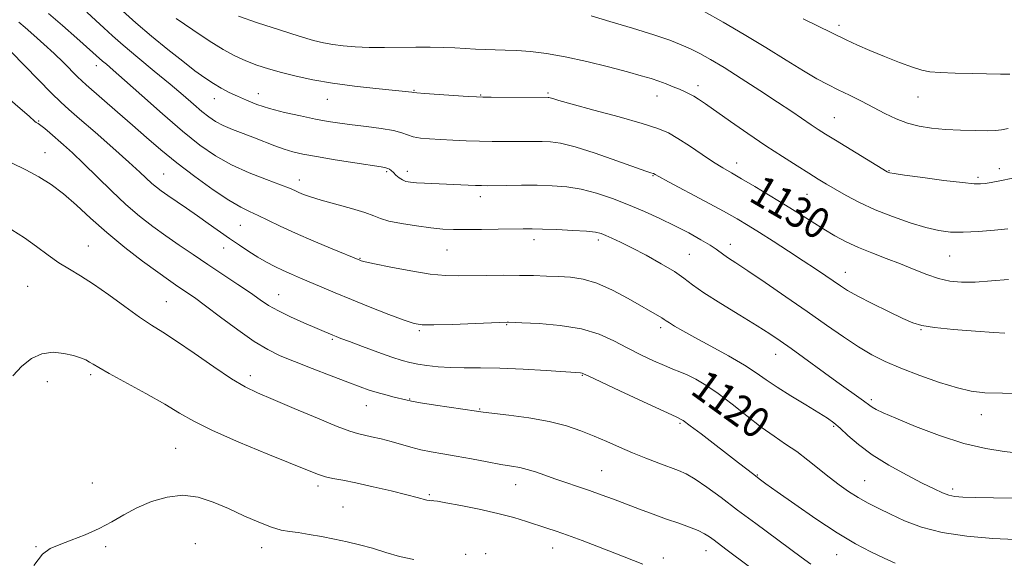
# Model space of a CAD drawing. Extents: x 2087300 to 2090200, y 337300 to 340200.
# Drawn here: x 2087724 to 2087981, y 339739 to 339880 of the extents above; entities that cross this region are included whole.
import ezdxf
from ezdxf.enums import TextEntityAlignment as Align

# ---------------------------------------------------------------- set-up
doc = ezdxf.new("R2010")
doc.units = 0
doc.header["$MEASUREMENT"] = 0
for name, color, linetype, lineweight in [('DTM SPOT ELEVATION', 2, 'Continuous', 13), ('INDEX CONTOUR', 41, 'Continuous', 13), ('INDEX CONTOUR LABEL', 244, 'Continuous', 0), ('INTERMEDIATE CONTOUR', 44, 'Continuous', 0)]:
    doc.layers.add(name, color=color, linetype=linetype, lineweight=lineweight)
doc.styles.add('Style-ITALICS', font='ITALICS.shx')

msp = doc.modelspace()

# ---------------------------------------------------------------- linework, layer by layer
at = {"layer": 'DTM SPOT ELEVATION'}
for p in [(2087938.01, 339878.23, 1138.4), (2087744.11, 339867.7, 1123.4), (2087901.22, 339862.55, 1132.5), (2087774.88, 339859.15, 1127.3), (2087786.37, 339860.41, 1128.7), (2087804.38, 339858.99, 1129.2), (2087827.04, 339861.26, 1130.1), (2087844.46, 339860.08, 1130.1), (2087861.98, 339860.6, 1130.2), (2087890.51, 339859.83, 1131.3), (2087958.63, 339859.6, 1137.2), (2087936.82, 339854.19, 1134.9), (2087729, 339853.28, 1118.1), (2087730.7, 339845.02, 1116.8), (2087911.3, 339842.37, 1130.6), (2087979.88, 339840.83, 1134.5), (2087761.67, 339839.48, 1120.9), (2087819.88, 339840.08, 1125.8), (2087825.32, 339840.14, 1126.5), (2087889.41, 339839.02, 1127.9), (2087951.07, 339840.35, 1134.1), (2087974.29, 339838.61, 1134.3), (2087797.11, 339837.89, 1124.6), (2087844.35, 339833.51, 1125.5), (2087929.62, 339834.15, 1131.1), (2087781.67, 339826.09, 1121.1), (2087741.97, 339820.64, 1114.8), (2087858.34, 339822.35, 1123.5), (2087875.16, 339822.2, 1123.6), (2087909.64, 339821.09, 1126.6), (2087777.37, 339820.15, 1119.3), (2087835.61, 339819.64, 1123.1), (2087898.91, 339818.47, 1124.9), (2087966.91, 339818.09, 1131.1), (2087812.96, 339817.44, 1122.1), (2087939.7, 339813.77, 1128.7), (2087726.18, 339810.09, 1113.1), (2087791.66, 339807.98, 1118.8), (2087762.35, 339806.13, 1114.9), (2087851.22, 339800.15, 1119.9), (2087828.45, 339798.57, 1119.8), (2087891.4, 339799.31, 1121.6), (2087959.38, 339798.82, 1127.9), (2087805.7, 339796.3, 1117.8), (2087921.48, 339792.38, 1123.3), (2087742.65, 339787.08, 1111.7), (2087784.28, 339786.82, 1114.5), (2087870.96, 339786.88, 1117.9), (2087731.31, 339785.23, 1111.4), (2087825.9, 339780.75, 1116.1), (2087901.32, 339780.84, 1119.1), (2087946.43, 339780.55, 1124.3), (2087814.63, 339778.97, 1115.2), (2087844.18, 339778.07, 1116.1), (2087975.2, 339776.59, 1125.3), (2087896.47, 339774.37, 1117.8), (2087936.65, 339773.55, 1121.8), (2087764.79, 339767.87, 1110.9), (2087876.07, 339761.97, 1114.9), (2087743.07, 339758.78, 1110.8), (2087916.66, 339760.88, 1118.1), (2087944.69, 339759.44, 1120.9), (2087802.01, 339758, 1111.6), (2087853.6, 339758.37, 1113.3), (2087967.72, 339757.22, 1122.4), (2087831.03, 339755.74, 1112.2), (2087808.52, 339752.54, 1110.9), (2087728.33, 339742.17, 1110.1), (2087746.53, 339742.13, 1109.7), (2087769.97, 339742.96, 1108.8), (2087787.25, 339741.87, 1109.4), (2087863.23, 339741.82, 1111.3), (2087903.26, 339741.09, 1113.3), (2087840.5, 339740.15, 1110.2), (2087845.76, 339740.37, 1110.2), (2087892.13, 339739.19, 1112.5), (2087937.38, 339740.07, 1117.2)]:
    msp.add_point(p, dxfattribs=at)
at = {"layer": 'INDEX CONTOUR'}
for points in [[(2087764.977, 339880.021, 1130), (2087769.301, 339877.059, 1130), (2087773.546, 339874.222, 1130), (2087777.177, 339871.994, 1130), (2087780.295, 339870.319, 1130), (2087783.16, 339869.005, 1130), (2087786.016, 339867.883, 1130), (2087789.039, 339866.874, 1130), (2087792.394, 339865.918, 1130), (2087796.229, 339864.973, 1130), (2087800.651, 339864.054, 1130), (2087805.756, 339863.195, 1130), (2087811.471, 339862.426, 1130), (2087817.052, 339861.786, 1130), (2087826.501, 339860.792, 1130), (2087826.907, 339860.737, 1130), (2087827.769, 339860.654, 1130), (2087829.795, 339860.497, 1130), (2087841.194, 339859.713, 1130), (2087843.395, 339859.573, 1130), (2087844.982, 339859.516, 1130), (2087847.164, 339859.497, 1130), (2087862.043, 339859.445, 1130), (2087862.282, 339859.409, 1130), (2087862.626, 339859.321, 1130), (2087863.261, 339859.127, 1130), (2087864.886, 339858.654, 1130), (2087868.321, 339857.701, 1130), (2087873.983, 339856.166, 1130), (2087880.624, 339854.352, 1130), (2087886.587, 339852.663, 1130), (2087890.665, 339851.366, 1130), (2087893.443, 339850.197, 1130), (2087895.955, 339848.758, 1130), (2087898.978, 339846.787, 1130), (2087902.254, 339844.581, 1130), (2087905.266, 339842.574, 1130), (2087907.683, 339841.055, 1130), (2087909.917, 339839.744, 1130), (2087912.563, 339838.216, 1130), (2087916.035, 339836.167, 1130), (2087920.024, 339833.763, 1130), (2087924.039, 339831.304, 1130), (2087927.689, 339829.02, 1130), (2087930.982, 339826.946, 1130), (2087934.022, 339825.061, 1130), (2087936.931, 339823.34, 1130), (2087939.885, 339821.754, 1130), (2087943.071, 339820.267, 1130), (2087946.613, 339818.841, 1130), (2087950.358, 339817.438, 1130), (2087954.086, 339816.012, 1130), (2087957.617, 339814.559, 1130), (2087960.919, 339813.211, 1130), (2087964, 339812.142, 1130), (2087966.929, 339811.485, 1130), (2087970.004, 339811.213, 1130), (2087973.587, 339811.261, 1130), (2087977.862, 339811.55, 1130), (2087982.303, 339811.939, 1130)], [(2087721.815, 339871.38, 1120), (2087728.928, 339864.115, 1120), (2087732.393, 339860.602, 1120), (2087734.837, 339858.196, 1120), (2087736.934, 339856.271, 1120), (2087739.683, 339853.868, 1120), (2087743.742, 339850.343, 1120), (2087748.393, 339846.283, 1120), (2087752.575, 339842.584, 1120), (2087755.483, 339839.934, 1120), (2087758.616, 339836.997, 1120), (2087759.758, 339836.024, 1120), (2087761.046, 339835.049, 1120), (2087762.725, 339833.87, 1120), (2087767.618, 339830.528, 1120), (2087770.47, 339828.561, 1120), (2087773.332, 339826.551, 1120), (2087778.853, 339822.646, 1120), (2087781.448, 339820.849, 1120), (2087783.92, 339819.2, 1120), (2087786.27, 339817.724, 1120), (2087788.51, 339816.433, 1120), (2087790.681, 339815.291, 1120), (2087792.834, 339814.254, 1120), (2087795.028, 339813.268, 1120), (2087797.369, 339812.262, 1120), (2087802.957, 339809.892, 1120), (2087806.478, 339808.414, 1120), (2087810.694, 339806.682, 1120), (2087815.592, 339804.726, 1120), (2087820.469, 339802.819, 1120), (2087824.452, 339801.301, 1120), (2087827.035, 339800.419, 1120), (2087829.183, 339800.072, 1120), (2087832.228, 339800.06, 1120), (2087837.027, 339800.208, 1120), (2087851.378, 339800.762, 1120), (2087851.68, 339800.753, 1120), (2087855.232, 339800.607, 1120), (2087859.679, 339800.389, 1120), (2087865.229, 339799.92, 1120), (2087870.743, 339799.042, 1120), (2087875.341, 339797.66, 1120), (2087879.19, 339795.93, 1120), (2087882.714, 339794.074, 1120), (2087886.223, 339792.291, 1120), (2087889.549, 339790.711, 1120), (2087892.408, 339789.443, 1120), (2087894.628, 339788.539, 1120), (2087896.484, 339787.812, 1120), (2087898.362, 339787.013, 1120), (2087900.591, 339785.914, 1120), (2087903.274, 339784.354, 1120), (2087906.455, 339782.188, 1120), (2087910.115, 339779.375, 1120), (2087913.98, 339776.281, 1120), (2087917.708, 339773.376, 1120), (2087921.047, 339770.999, 1120), (2087924.076, 339768.969, 1120), (2087926.967, 339766.974, 1120), (2087929.847, 339764.784, 1120), (2087935.426, 339760.288, 1120), (2087938.019, 339758.301, 1120), (2087940.522, 339756.54, 1120), (2087943.015, 339754.973, 1120), (2087945.585, 339753.552, 1120), (2087948.363, 339752.155, 1120), (2087951.486, 339750.643, 1120), (2087955.118, 339748.945, 1120), (2087959.507, 339747.255, 1120), (2087964.927, 339745.837, 1120), (2087971.424, 339744.886, 1120), (2087978.134, 339744.332, 1120), (2087983.966, 339744.033, 1120)], [(2087727.764, 339737.238, 1110), (2087730.007, 339740.17, 1110), (2087732, 339741.687, 1110), (2087734.361, 339742.664, 1110), (2087737.527, 339743.821, 1110), (2087741.185, 339745.248, 1110), (2087744.843, 339746.883, 1110), (2087748.144, 339748.654, 1110), (2087751.298, 339750.482, 1110), (2087754.653, 339752.279, 1110), (2087758.455, 339753.922, 1110), (2087762.551, 339755.13, 1110), (2087766.689, 339755.583, 1110), (2087770.678, 339755.069, 1110), (2087774.589, 339753.799, 1110), (2087778.558, 339752.091, 1110), (2087782.636, 339750.253, 1110), (2087786.529, 339748.553, 1110), (2087789.854, 339747.247, 1110), (2087792.386, 339746.504, 1110), (2087794.519, 339746.126, 1110), (2087796.798, 339745.829, 1110), (2087799.633, 339745.383, 1110), (2087802.881, 339744.796, 1110), (2087806.261, 339744.132, 1110), (2087809.56, 339743.433, 1110), (2087812.822, 339742.656, 1110), (2087816.157, 339741.737, 1110), (2087819.647, 339740.657, 1110), (2087823.263, 339739.6, 1110), (2087826.95, 339738.799, 1110)]]:
    msp.add_polyline3d(points, dxfattribs=at)
at = {"layer": 'INTERMEDIATE CONTOUR'}
for points in [[(2087750.938, 339882.053, 1128), (2087754.424, 339878.91, 1128), (2087758.494, 339875.44, 1128), (2087762.731, 339871.97, 1128), (2087766.635, 339868.874, 1128), (2087769.826, 339866.435, 1128), (2087772.416, 339864.569, 1128), (2087774.642, 339863.101, 1128), (2087776.72, 339861.869, 1128), (2087778.776, 339860.777, 1128), (2087780.923, 339859.742, 1128), (2087783.281, 339858.698, 1128), (2087786.019, 339857.642, 1128), (2087789.321, 339856.588, 1128), (2087793.252, 339855.557, 1128), (2087797.424, 339854.607, 1128), (2087801.331, 339853.804, 1128), (2087804.637, 339853.189, 1128), (2087807.665, 339852.706, 1128), (2087810.905, 339852.278, 1128), (2087814.658, 339851.833, 1128), (2087818.466, 339851.354, 1128), (2087821.677, 339850.82, 1128), (2087823.851, 339850.238, 1128), (2087825.372, 339849.669, 1128), (2087826.831, 339849.187, 1128), (2087828.715, 339848.848, 1128), (2087831.095, 339848.621, 1128), (2087833.938, 339848.447, 1128), (2087837.179, 339848.285, 1128), (2087840.64, 339848.139, 1128), (2087844.11, 339848.028, 1128), (2087847.413, 339847.964, 1128), (2087850.5, 339847.94, 1128), (2087853.351, 339847.945, 1128), (2087858.346, 339847.983, 1128), (2087860.54, 339847.98, 1128), (2087862.675, 339847.895, 1128), (2087865.304, 339847.502, 1128), (2087869.083, 339846.533, 1128), (2087874.33, 339844.857, 1128), (2087880.018, 339842.896, 1128), (2087887.601, 339840.222, 1128), (2087888.857, 339839.798, 1128), (2087889.47, 339839.608, 1128), (2087889.602, 339839.552, 1128), (2087889.989, 339839.325, 1128), (2087890.998, 339838.767, 1128), (2087893.462, 339837.441, 1128), (2087902.965, 339832.367, 1128), (2087907.827, 339829.742, 1128), (2087911.44, 339827.732, 1128), (2087914.293, 339826.052, 1128), (2087917.221, 339824.226, 1128), (2087920.83, 339821.921, 1128), (2087924.817, 339819.341, 1128), (2087928.652, 339816.832, 1128), (2087931.902, 339814.673, 1128), (2087934.539, 339812.891, 1128), (2087938.352, 339810.261, 1128), (2087940.228, 339809.078, 1128), (2087942.89, 339807.604, 1128), (2087946.699, 339805.666, 1128), (2087950.951, 339803.577, 1128), (2087954.678, 339801.777, 1128), (2087957.276, 339800.587, 1128), (2087959.609, 339799.865, 1128), (2087962.905, 339799.356, 1128), (2087967.935, 339798.861, 1128), (2087973.624, 339798.401, 1128), (2087978.437, 339798.055, 1128), (2087981.261, 339797.877, 1128)], [(2087731.635, 339881.356, 1124), (2087735.26, 339878.211, 1124), (2087739.001, 339874.925, 1124), (2087745.727, 339868.942, 1124), (2087746.714, 339868.109, 1124), (2087748.461, 339866.607, 1124), (2087751.461, 339863.964, 1124), (2087755.973, 339859.936, 1124), (2087761.323, 339855.2, 1124), (2087766.602, 339850.661, 1124), (2087771.142, 339847.024, 1124), (2087775.238, 339844.187, 1124), (2087779.418, 339841.848, 1124), (2087784.005, 339839.774, 1124), (2087788.489, 339838.002, 1124), (2087792.149, 339836.636, 1124), (2087794.486, 339835.733, 1124), (2087795.879, 339835.145, 1124), (2087796.927, 339834.672, 1124), (2087798.184, 339834.143, 1124), (2087800.027, 339833.478, 1124), (2087802.786, 339832.632, 1124), (2087810.701, 339830.462, 1124), (2087814.211, 339829.415, 1124), (2087816.505, 339828.559, 1124), (2087818.25, 339827.846, 1124), (2087820.43, 339827.184, 1124), (2087823.74, 339826.512, 1124), (2087827.678, 339825.887, 1124), (2087831.455, 339825.392, 1124), (2087834.524, 339825.091, 1124), (2087837.326, 339824.954, 1124), (2087840.546, 339824.929, 1124), (2087844.622, 339824.965, 1124), (2087848.984, 339825.032, 1124), (2087855.571, 339825.145, 1124), (2087857.872, 339825.145, 1124), (2087860.608, 339825.081, 1124), (2087864.369, 339824.942, 1124), (2087868.512, 339824.744, 1124), (2087872.09, 339824.513, 1124), (2087874.42, 339824.257, 1124), (2087875.884, 339823.922, 1124), (2087877.129, 339823.441, 1124), (2087878.722, 339822.733, 1124), (2087880.913, 339821.692, 1124), (2087883.87, 339820.203, 1124), (2087887.613, 339818.225, 1124), (2087891.568, 339816.028, 1124), (2087895.011, 339813.966, 1124), (2087897.507, 339812.25, 1124), (2087899.755, 339810.565, 1124), (2087902.742, 339808.462, 1124), (2087907.107, 339805.663, 1124), (2087912.105, 339802.58, 1124), (2087916.645, 339799.8, 1124), (2087919.968, 339797.71, 1124), (2087922.637, 339795.926, 1124), (2087925.547, 339793.863, 1124), (2087937.48, 339785.21, 1124), (2087944.375, 339780.271, 1124), (2087946.027, 339779.01, 1124), (2087946.692, 339778.554, 1124), (2087947.686, 339777.997, 1124), (2087949.551, 339777.116, 1124), (2087952.882, 339775.677, 1124), (2087958.013, 339773.573, 1124), (2087964.246, 339771.213, 1124), (2087970.619, 339769.136, 1124), (2087976.324, 339767.752, 1124), (2087981.154, 339766.974, 1124), (2087985.048, 339766.587, 1124)], [(2087741.585, 339881.707, 1126), (2087743.983, 339879.535, 1126), (2087746.074, 339877.589, 1126), (2087748.277, 339875.566, 1126), (2087751.119, 339873.081, 1126), (2087754.926, 339869.893, 1126), (2087759.225, 339866.343, 1126), (2087763.343, 339862.918, 1126), (2087766.747, 339860.014, 1126), (2087769.453, 339857.663, 1126), (2087771.619, 339855.806, 1126), (2087773.426, 339854.366, 1126), (2087775.169, 339853.202, 1126), (2087777.166, 339852.157, 1126), (2087779.644, 339851.098, 1126), (2087782.452, 339850.011, 1126), (2087785.347, 339848.909, 1126), (2087790.716, 339846.793, 1126), (2087793.113, 339845.924, 1126), (2087795.39, 339845.248, 1126), (2087798.03, 339844.656, 1126), (2087801.617, 339844.003, 1126), (2087806.437, 339843.2, 1126), (2087811.596, 339842.368, 1126), (2087818.474, 339841.293, 1126), (2087819.683, 339841.084, 1126), (2087820.209, 339840.925, 1126), (2087820.627, 339840.691, 1126), (2087821.089, 339840.337, 1126), (2087821.644, 339839.835, 1126), (2087822.326, 339839.187, 1126), (2087823.118, 339838.5, 1126), (2087823.988, 339837.911, 1126), (2087824.941, 339837.52, 1126), (2087826.114, 339837.29, 1126), (2087827.681, 339837.148, 1126), (2087829.761, 339837.031, 1126), (2087843.085, 339836.468, 1126), (2087844.676, 339836.418, 1126), (2087846.13, 339836.408, 1126), (2087851.272, 339836.476, 1126), (2087855.141, 339836.513, 1126), (2087859.231, 339836.508, 1126), (2087863.129, 339836.41, 1126), (2087866.896, 339836.109, 1126), (2087870.713, 339835.477, 1126), (2087874.716, 339834.429, 1126), (2087878.856, 339833.038, 1126), (2087883.041, 339831.419, 1126), (2087887.185, 339829.676, 1126), (2087891.225, 339827.847, 1126), (2087895.112, 339825.962, 1126), (2087898.753, 339824.071, 1126), (2087901.93, 339822.315, 1126), (2087904.382, 339820.857, 1126), (2087905.967, 339819.802, 1126), (2087907.908, 339818.323, 1126), (2087909.123, 339817.5, 1126), (2087911.076, 339816.23, 1126), (2087914.202, 339814.172, 1126), (2087918.738, 339811.121, 1126), (2087924.139, 339807.43, 1126), (2087929.664, 339803.592, 1126), (2087934.701, 339800.032, 1126), (2087939.159, 339796.905, 1126), (2087943.076, 339794.299, 1126), (2087946.572, 339792.238, 1126), (2087950.09, 339790.496, 1126), (2087954.159, 339788.778, 1126), (2087959.08, 339786.896, 1126), (2087964.268, 339785.064, 1126), (2087968.914, 339783.599, 1126), (2087972.549, 339782.729, 1126), (2087976.064, 339782.333, 1126), (2087980.69, 339782.207, 1126), (2087987.176, 339782.171, 1126)], [(2087781.191, 339880.695, 1132), (2087786.18, 339878.964, 1132), (2087791.898, 339877.063, 1132), (2087797.077, 339875.407, 1132), (2087800.785, 339874.314, 1132), (2087803.444, 339873.67, 1132), (2087805.811, 339873.264, 1132), (2087808.516, 339872.923, 1132), (2087811.678, 339872.651, 1132), (2087815.292, 339872.495, 1132), (2087819.301, 339872.482, 1132), (2087827.549, 339872.599, 1132), (2087831.288, 339872.579, 1132), (2087834.672, 339872.49, 1132), (2087837.732, 339872.36, 1132), (2087843.098, 339872.072, 1132), (2087845.606, 339871.959, 1132), (2087850.874, 339871.805, 1132), (2087853.927, 339871.665, 1132), (2087857.46, 339871.398, 1132), (2087861.607, 339870.902, 1132), (2087866.505, 339870.059, 1132), (2087872.128, 339868.823, 1132), (2087877.82, 339867.411, 1132), (2087882.763, 339866.105, 1132), (2087886.363, 339865.117, 1132), (2087888.919, 339864.364, 1132), (2087890.95, 339863.692, 1132), (2087892.872, 339862.981, 1132), (2087894.694, 339862.256, 1132), (2087896.32, 339861.577, 1132), (2087897.692, 339860.981, 1132), (2087898.898, 339860.407, 1132), (2087900.063, 339859.771, 1132), (2087901.359, 339858.958, 1132), (2087903.148, 339857.741, 1132), (2087909.676, 339853.18, 1132), (2087914.238, 339850.024, 1132), (2087918.939, 339846.835, 1132), (2087923.273, 339843.988, 1132), (2087927.05, 339841.579, 1132), (2087930.162, 339839.636, 1132), (2087932.594, 339838.134, 1132), (2087934.725, 339836.846, 1132), (2087937.032, 339835.492, 1132), (2087939.906, 339833.862, 1132), (2087943.396, 339832.03, 1132), (2087947.468, 339830.139, 1132), (2087952.007, 339828.329, 1132), (2087956.59, 339826.735, 1132), (2087960.711, 339825.491, 1132), (2087964.057, 339824.694, 1132), (2087967.074, 339824.305, 1132), (2087970.395, 339824.249, 1132), (2087974.417, 339824.444, 1132), (2087978.581, 339824.771, 1132), (2087982.09, 339825.106, 1132)], [(2087873.282, 339880.715, 1134), (2087878.169, 339879.278, 1134), (2087884.082, 339877.508, 1134), (2087889.644, 339875.778, 1134), (2087893.806, 339874.372, 1134), (2087896.819, 339873.207, 1134), (2087899.262, 339872.11, 1134), (2087901.676, 339870.898, 1134), (2087904.467, 339869.346, 1134), (2087908.006, 339867.221, 1134), (2087912.483, 339864.405, 1134), (2087917.367, 339861.254, 1134), (2087921.948, 339858.242, 1134), (2087925.663, 339855.748, 1134), (2087930.75, 339852.272, 1134), (2087932.546, 339851.08, 1134), (2087934.449, 339849.875, 1134), (2087937.048, 339848.272, 1134), (2087950.612, 339840.011, 1134), (2087950.898, 339839.864, 1134), (2087951.248, 339839.76, 1134), (2087952.403, 339839.56, 1134), (2087955.142, 339839.163, 1134), (2087959.858, 339838.521, 1134), (2087965.408, 339837.798, 1134), (2087970.264, 339837.204, 1134), (2087973.297, 339836.906, 1134), (2087974.982, 339836.866, 1134), (2087976.194, 339836.994, 1134), (2087977.721, 339837.237, 1134), (2087980.006, 339837.663, 1134), (2087983.406, 339838.375, 1134)], [(2087902.799, 339881.85, 1136), (2087907.761, 339879.099, 1136), (2087913.283, 339875.893, 1136), (2087918.905, 339872.461, 1136), (2087924.197, 339869.153, 1136), (2087928.729, 339866.352, 1136), (2087932.231, 339864.312, 1136), (2087935.066, 339862.803, 1136), (2087937.756, 339861.463, 1136), (2087940.704, 339860.008, 1136), (2087943.84, 339858.44, 1136), (2087946.984, 339856.834, 1136), (2087949.995, 339855.272, 1136), (2087952.923, 339853.861, 1136), (2087955.863, 339852.714, 1136), (2087958.912, 339851.911, 1136), (2087962.184, 339851.395, 1136), (2087965.798, 339851.076, 1136), (2087969.756, 339850.878, 1136), (2087973.602, 339850.775, 1136), (2087976.766, 339850.754, 1136), (2087978.889, 339850.813, 1136), (2087980.47, 339850.992, 1136), (2087982.214, 339851.344, 1136)], [(2087928.678, 339879.997, 1138), (2087939.88, 339874.498, 1138), (2087942.853, 339873.097, 1138), (2087946.073, 339871.684, 1138), (2087949.884, 339870.123, 1138), (2087953.817, 339868.591, 1138), (2087957.2, 339867.342, 1138), (2087959.629, 339866.554, 1138), (2087961.746, 339866.138, 1138), (2087964.46, 339865.925, 1138), (2087968.374, 339865.777, 1138), (2087972.869, 339865.658, 1138), (2087980.143, 339865.491, 1138), (2087982.577, 339865.532, 1138)], [(2087723.844, 339879.137, 1122), (2087725.512, 339877.716, 1122), (2087727.771, 339875.742, 1122), (2087730.394, 339873.396, 1122), (2087733.072, 339870.92, 1122), (2087735.528, 339868.549, 1122), (2087739.199, 339864.865, 1122), (2087740.3, 339863.784, 1122), (2087741.419, 339862.766, 1122), (2087749.656, 339855.596, 1122), (2087753.497, 339852.223, 1122), (2087757.185, 339848.963, 1122), (2087760.925, 339845.74, 1122), (2087765.065, 339842.371, 1122), (2087769.782, 339838.788, 1122), (2087774.563, 339835.365, 1122), (2087778.72, 339832.59, 1122), (2087781.779, 339830.787, 1122), (2087784.117, 339829.633, 1122), (2087786.319, 339828.645, 1122), (2087788.903, 339827.418, 1122), (2087792.109, 339825.879, 1122), (2087796.104, 339824.034, 1122), (2087800.869, 339821.95, 1122), (2087805.638, 339819.932, 1122), (2087812.852, 339816.928, 1122), (2087813.206, 339816.81, 1122), (2087814.281, 339816.547, 1122), (2087816.758, 339816.007, 1122), (2087821.016, 339815.131, 1122), (2087826.225, 339814.142, 1122), (2087831.249, 339813.338, 1122), (2087835.264, 339812.937, 1122), (2087838.646, 339812.851, 1122), (2087846.072, 339812.982, 1122), (2087850.37, 339813.016, 1122), (2087854.546, 339813.001, 1122), (2087858.271, 339812.926, 1122), (2087861.619, 339812.809, 1122), (2087864.764, 339812.674, 1122), (2087867.883, 339812.492, 1122), (2087871.168, 339812.016, 1122), (2087874.814, 339810.949, 1122), (2087878.89, 339809.128, 1122), (2087882.965, 339806.941, 1122), (2087891.709, 339801.912, 1122), (2087892.346, 339801.505, 1122), (2087892.904, 339801.118, 1122), (2087893.704, 339800.587, 1122), (2087895.051, 339799.756, 1122), (2087897.186, 339798.515, 1122), (2087900.335, 339796.763, 1122), (2087904.543, 339794.478, 1122), (2087909.142, 339791.957, 1122), (2087913.286, 339789.569, 1122), (2087916.397, 339787.574, 1122), (2087918.984, 339785.763, 1122), (2087921.828, 339783.815, 1122), (2087925.448, 339781.526, 1122), (2087929.332, 339779.171, 1122), (2087932.703, 339777.143, 1122), (2087935.023, 339775.696, 1122), (2087936.674, 339774.509, 1122), (2087938.268, 339773.128, 1122), (2087940.34, 339771.202, 1122), (2087943.097, 339768.816, 1122), (2087946.67, 339766.167, 1122), (2087951.047, 339763.456, 1122), (2087955.647, 339760.917, 1122), (2087959.748, 339758.785, 1122), (2087962.812, 339757.241, 1122), (2087965.01, 339756.219, 1122), (2087966.702, 339755.594, 1122), (2087968.291, 339755.243, 1122), (2087970.375, 339755.067, 1122), (2087973.599, 339754.971, 1122), (2087978.382, 339754.89, 1122), (2087984.234, 339754.869, 1122)], [(2087720.284, 339859.964, 1118), (2087724.236, 339856.578, 1118), (2087726.551, 339854.529, 1118), (2087728.02, 339853.175, 1118), (2087728.388, 339852.932, 1118), (2087728.885, 339852.631, 1118), (2087729.605, 339852.128, 1118), (2087730.623, 339851.311, 1118), (2087731.949, 339850.181, 1118), (2087735.513, 339847.074, 1118), (2087737.864, 339844.948, 1118), (2087740.75, 339842.21, 1118), (2087748.019, 339835.053, 1118), (2087751.83, 339831.475, 1118), (2087755.403, 339828.417, 1118), (2087758.811, 339825.774, 1118), (2087762.205, 339823.329, 1118), (2087765.715, 339820.894, 1118), (2087769.383, 339818.406, 1118), (2087773.229, 339815.832, 1118), (2087781.021, 339810.636, 1118), (2087784.302, 339808.409, 1118), (2087786.844, 339806.643, 1118), (2087789.084, 339805.168, 1118), (2087791.616, 339803.735, 1118), (2087794.824, 339802.175, 1118), (2087798.272, 339800.627, 1118), (2087805.836, 339797.383, 1118), (2087806.705, 339797.031, 1118), (2087807.97, 339796.542, 1118), (2087810.163, 339795.715, 1118), (2087813.578, 339794.44, 1118), (2087817.563, 339792.974, 1118), (2087821.226, 339791.672, 1118), (2087823.922, 339790.794, 1118), (2087825.986, 339790.248, 1118), (2087827.997, 339789.85, 1118), (2087830.424, 339789.462, 1118), (2087833.301, 339789.119, 1118), (2087836.553, 339788.9, 1118), (2087840.168, 339788.845, 1118), (2087844.378, 339788.848, 1118), (2087849.479, 339788.763, 1118), (2087855.521, 339788.495, 1118), (2087861.567, 339788.128, 1118), (2087870.521, 339787.512, 1118), (2087870.937, 339787.461, 1118), (2087871.314, 339787.324, 1118), (2087872.545, 339786.753, 1118), (2087880.792, 339782.885, 1118), (2087886.953, 339780.012, 1118), (2087895.444, 339776.071, 1118), (2087897.31, 339775.063, 1118), (2087899.166, 339773.753, 1118), (2087901.993, 339771.59, 1118), (2087911.747, 339764.01, 1118), (2087915.736, 339760.969, 1118), (2087917.158, 339759.906, 1118), (2087918.938, 339758.607, 1118), (2087921.865, 339756.499, 1118), (2087926.436, 339753.24, 1118), (2087931.98, 339749.391, 1118), (2087937.537, 339745.741, 1118), (2087942.335, 339742.906, 1118), (2087946.351, 339740.806, 1118), (2087949.757, 339739.186, 1118), (2087952.698, 339737.836, 1118)], [(2087721.96, 339842.36, 1116), (2087725.667, 339840.536, 1116), (2087729.074, 339838.711, 1116), (2087732.284, 339836.713, 1116), (2087735.488, 339834.31, 1116), (2087738.872, 339831.336, 1116), (2087742.594, 339827.893, 1116), (2087746.802, 339824.15, 1116), (2087751.512, 339820.313, 1116), (2087756.184, 339816.74, 1116), (2087760.142, 339813.826, 1116), (2087762.905, 339811.841, 1116), (2087764.766, 339810.545, 1116), (2087767.713, 339808.564, 1116), (2087769.696, 339807.175, 1116), (2087772.571, 339805.074, 1116), (2087776.552, 339802.092, 1116), (2087781.066, 339798.756, 1116), (2087785.342, 339795.764, 1116), (2087788.86, 339793.617, 1116), (2087792.102, 339792.026, 1116), (2087795.8, 339790.503, 1116), (2087800.422, 339788.699, 1116), (2087805.365, 339786.797, 1116), (2087809.763, 339785.12, 1116), (2087812.987, 339783.904, 1116), (2087815.36, 339783.055, 1116), (2087817.444, 339782.395, 1116), (2087819.655, 339781.783, 1116), (2087821.817, 339781.23, 1116), (2087824.903, 339780.459, 1116), (2087826.342, 339780.158, 1116), (2087828.769, 339779.747, 1116), (2087832.674, 339779.147, 1116), (2087843.336, 339777.563, 1116), (2087845.105, 339777.32, 1116), (2087851.805, 339776.497, 1116), (2087857.042, 339775.759, 1116), (2087862.312, 339774.814, 1116), (2087866.816, 339773.682, 1116), (2087870.633, 339772.404, 1116), (2087874.064, 339771.032, 1116), (2087877.371, 339769.607, 1116), (2087880.677, 339768.156, 1116), (2087884.071, 339766.703, 1116), (2087887.572, 339765.283, 1116), (2087890.931, 339763.983, 1116), (2087896.093, 339762.064, 1116), (2087898.112, 339761.162, 1116), (2087900.423, 339759.813, 1116), (2087903.451, 339757.725, 1116), (2087907.194, 339754.973, 1116), (2087911.543, 339751.722, 1116), (2087916.313, 339748.176, 1116), (2087928.16, 339739.4, 1116), (2087930.628, 339737.638, 1116)], [(2087722.044, 339824.9, 1114), (2087725.332, 339822.757, 1114), (2087728.485, 339820.496, 1114), (2087731.477, 339818.275, 1114), (2087734.314, 339816.274, 1114), (2087737.052, 339814.574, 1114), (2087739.95, 339812.863, 1114), (2087743.322, 339810.727, 1114), (2087747.329, 339807.922, 1114), (2087751.542, 339804.854, 1114), (2087755.38, 339802.098, 1114), (2087758.494, 339800.019, 1114), (2087761.438, 339798.156, 1114), (2087764.996, 339795.841, 1114), (2087769.665, 339792.647, 1114), (2087774.789, 339789.113, 1114), (2087779.421, 339786.021, 1114), (2087782.964, 339783.906, 1114), (2087786.191, 339782.326, 1114), (2087790.224, 339780.595, 1114), (2087795.761, 339778.247, 1114), (2087801.818, 339775.692, 1114), (2087806.993, 339773.561, 1114), (2087810.276, 339772.31, 1114), (2087812.249, 339771.705, 1114), (2087815.96, 339770.877, 1114), (2087818.431, 339770.284, 1114), (2087821.058, 339769.598, 1114), (2087826.214, 339768.136, 1114), (2087828.823, 339767.476, 1114), (2087831.557, 339766.919, 1114), (2087834.575, 339766.39, 1114), (2087838.051, 339765.793, 1114), (2087842.04, 339765.068, 1114), (2087846.113, 339764.31, 1114), (2087849.72, 339763.656, 1114), (2087852.472, 339763.193, 1114), (2087854.628, 339762.81, 1114), (2087856.607, 339762.346, 1114), (2087858.76, 339761.678, 1114), (2087861.159, 339760.84, 1114), (2087863.804, 339759.903, 1114), (2087866.683, 339758.925, 1114), (2087869.721, 339757.911, 1114), (2087872.827, 339756.85, 1114), (2087875.94, 339755.735, 1114), (2087879.114, 339754.554, 1114), (2087885.933, 339751.971, 1114), (2087889.496, 339750.638, 1114), (2087892.955, 339749.38, 1114), (2087896.151, 339748.26, 1114), (2087898.952, 339747.265, 1114), (2087901.231, 339746.365, 1114), (2087902.926, 339745.528, 1114), (2087904.232, 339744.705, 1114), (2087905.407, 339743.846, 1114), (2087908.498, 339741.54, 1114), (2087914.611, 339736.927, 1114)], [(2087722.299, 339786.731, 1112), (2087724.678, 339789.267, 1112), (2087727.186, 339791.277, 1112), (2087729.887, 339792.535, 1112), (2087732.783, 339792.907, 1112), (2087735.624, 339792.636, 1112), (2087738.094, 339792.061, 1112), (2087739.962, 339791.466, 1112), (2087741.315, 339790.902, 1112), (2087742.326, 339790.365, 1112), (2087743.254, 339789.796, 1112), (2087744.724, 339788.91, 1112), (2087747.448, 339787.364, 1112), (2087757.046, 339782.111, 1112), (2087761.953, 339779.349, 1112), (2087765.823, 339777.055, 1112), (2087769.552, 339774.929, 1112), (2087774.444, 339772.501, 1112), (2087781.293, 339769.484, 1112), (2087788.862, 339766.323, 1112), (2087799.631, 339761.926, 1112), (2087802.115, 339760.971, 1112), (2087803.883, 339760.433, 1112), (2087805.842, 339759.998, 1112), (2087808.411, 339759.499, 1112), (2087811.885, 339758.797, 1112), (2087816.356, 339757.819, 1112), (2087821.095, 339756.725, 1112), (2087825.168, 339755.738, 1112), (2087827.875, 339755.029, 1112), (2087830.362, 339754.327, 1112), (2087831.005, 339754.206, 1112), (2087831.487, 339754.171, 1112), (2087831.845, 339754.177, 1112), (2087832.22, 339754.166, 1112), (2087833.176, 339754.027, 1112), (2087835.384, 339753.635, 1112), (2087839.242, 339752.909, 1112), (2087844.075, 339751.936, 1112), (2087848.935, 339750.85, 1112), (2087853.064, 339749.769, 1112), (2087856.444, 339748.749, 1112), (2087861.686, 339747.032, 1112), (2087864.168, 339746.194, 1112), (2087867.143, 339745.142, 1112), (2087870.911, 339743.751, 1112), (2087875.174, 339742.139, 1112), (2087879.481, 339740.481, 1112), (2087886.784, 339737.63, 1112)]]:
    msp.add_polyline3d(points, dxfattribs=at)

# ---------------------------------------------------------------- texts
at = {"layer": 'INDEX CONTOUR LABEL', "style": 'Style-ITALICS', "width": 0.875}
for s, rotation, p in [('1130', 329.8, (2087916.137, 339836.105, 1130)), ('1120', 324.2, (2087901.224, 339785.546, 1120))]:
    msp.add_text(s, height=8, rotation=rotation, dxfattribs=at).set_placement(p, align=Align.MIDDLE_LEFT)

doc.saveas('drawing.dxf')
